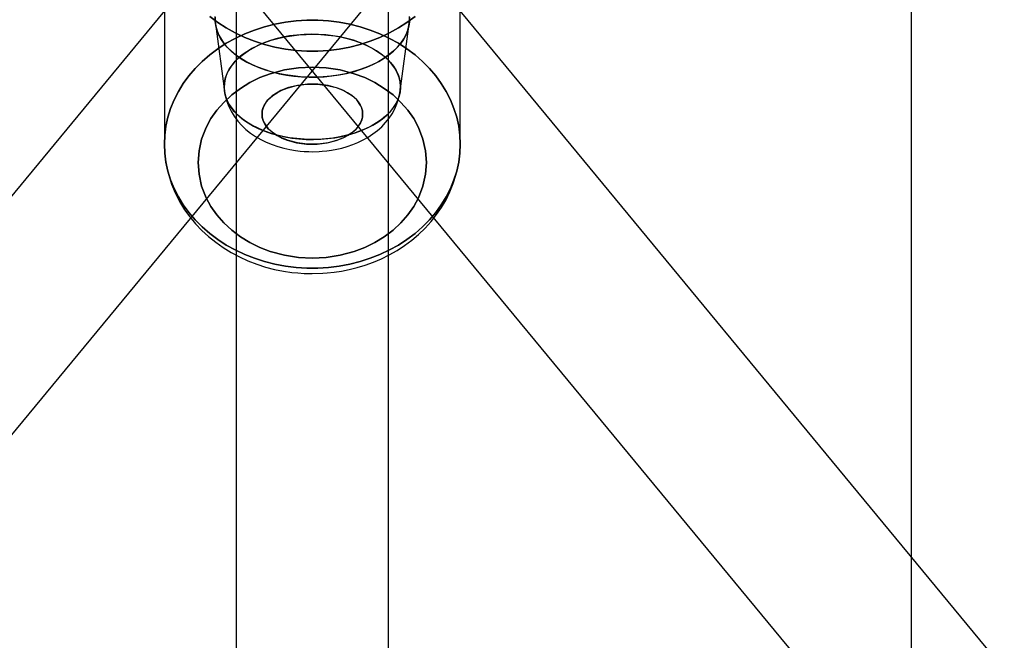
# Model space of a CAD drawing. Extents: x -15285 to 16658, y -3074 to 3470.
# Drawn here: x 4355 to 4472, y -569 to -495 of the extents above; entities that cross this region are included whole.
import ezdxf

# ---------------------------------------------------------------- set-up
doc = ezdxf.new("R2010")
doc.units = 0

msp = doc.modelspace()

# ---------------------------------------------------------------- linework, layer by layer
at = {"color": 7, "linetype": 'Continuous'}
for p, q in [((4460.68, -2795.24), (4460.68, 3160.16)), ((4380.81, -62.39), (4380.81, -656.26)), ((4380.81, -62.39), (4380.81, -656.26)), ((4398.81, -656.26), (4398.81, -62.39)), ((4398.81, -656.26), (4398.81, -62.39)), ((4380.81, -338.26), (4380.81, -656.26)), ((4380.81, -338.26), (4380.81, -656.26)), ((4380.81, -338.26), (4380.81, -656.26)), ((4380.81, -338.26), (4380.81, -656.26)), ((4398.81, -656.26), (4398.81, -338.26)), ((4398.81, -656.26), (4398.81, -338.26)), ((4398.81, -656.26), (4398.81, -338.26)), ((4398.81, -656.26), (4398.81, -338.26)), ((4380.81, -439.58), (4380.81, -1264.26)), ((4380.81, -439.58), (4380.81, -1264.26)), ((4398.81, -1264.26), (4398.81, -439.58)), ((4398.81, -1264.26), (4398.81, -439.58)), ((4380.81, -479.26), (4380.81, -2691.15)), ((4380.81, -479.26), (4380.81, -2691.15)), ((4398.81, -2691.15), (4398.81, -479.26)), ((4398.81, -2691.15), (4398.81, -479.26)), ((4382.87, -481.55), (3442.76, -1619.23)), ((4382.87, -481.55), (3442.76, -1619.23)), ((5336.86, -1619.23), (4396.75, -481.55)), ((5336.86, -1619.23), (4396.75, -481.55)), ((4372.31, -484.43), (4372.31, -510.09)), ((4372.31, -484.43), (4372.31, -510.09)), ((4407.31, -510.09), (4407.31, -484.43)), ((4407.31, -510.09), (4407.31, -484.43)), ((3456.64, -1630.7), (4396.75, -493.02)), ((3456.64, -1630.7), (4396.75, -493.02)), ((4382.87, -493.02), (5322.99, -1630.7)), ((4382.87, -493.02), (5322.99, -1630.7)), ((4378.35, -495.86), (4379.41, -503.81)), ((4378.35, -495.86), (4379.41, -503.81)), ((4400.21, -503.81), (4401.28, -495.86)), ((4400.21, -503.81), (4401.28, -495.86))]:
    msp.add_line(p, q, dxfattribs=at)
for points in [[(4401.96, -494.98), (4401.01, -495.7), (4399.99, -496.35), (4398.93, -496.94), (4397.81, -497.47), (4396.66, -497.92), (4395.46, -498.31), (4394.24, -498.61), (4392.99, -498.85), (4391.73, -499), (4390.45, -499.08), (4389.17, -499.08), (4387.9, -499), (4386.63, -498.85), (4385.39, -498.61), (4384.16, -498.31), (4382.97, -497.92), (4381.81, -497.47), (4380.7, -496.94), (4379.63, -496.35), (4378.62, -495.7), (4377.67, -494.98)], [(4377.67, -494.98), (4378.62, -495.7), (4379.63, -496.35), (4380.7, -496.94), (4381.81, -497.47), (4382.97, -497.92), (4384.16, -498.31), (4385.39, -498.61), (4386.63, -498.85), (4387.9, -499), (4389.17, -499.08), (4390.45, -499.08), (4391.73, -499), (4392.99, -498.85), (4394.24, -498.61), (4395.46, -498.31), (4396.66, -497.92), (4397.81, -497.47), (4398.93, -496.94), (4399.99, -496.35), (4401.01, -495.7), (4401.96, -494.98)], [(4401.96, -494.98), (4401.01, -495.7), (4399.99, -496.35), (4398.93, -496.94), (4397.81, -497.47), (4396.66, -497.92), (4395.46, -498.31), (4394.24, -498.61), (4392.99, -498.85), (4391.73, -499), (4390.45, -499.08), (4389.17, -499.08), (4387.9, -499), (4386.63, -498.85), (4385.39, -498.61), (4384.16, -498.31), (4382.97, -497.92), (4381.81, -497.47), (4380.7, -496.94), (4379.63, -496.35), (4378.62, -495.7), (4377.67, -494.98)], [(4377.67, -494.98), (4378.62, -495.7), (4379.63, -496.35), (4380.7, -496.94), (4381.81, -497.47), (4382.97, -497.92), (4384.16, -498.31), (4385.39, -498.61), (4386.63, -498.85), (4387.9, -499), (4389.17, -499.08), (4390.45, -499.08), (4391.73, -499), (4392.99, -498.85), (4394.24, -498.61), (4395.46, -498.31), (4396.66, -497.92), (4397.81, -497.47), (4398.93, -496.94), (4399.99, -496.35), (4401.01, -495.7), (4401.96, -494.98)], [(4378.32, -495.08), (4378.32, -495.62), (4378.4, -496.15), (4378.55, -496.69), (4378.76, -497.21), (4379.05, -497.72), (4379.4, -498.22), (4379.81, -498.7), (4380.29, -499.15), (4380.82, -499.59), (4381.41, -500), (4382.05, -500.38), (4382.74, -500.72), (4383.48, -501.04), (4384.25, -501.32), (4385.06, -501.56), (4385.89, -501.76), (4386.75, -501.93), (4387.63, -502.05), (4388.52, -502.13), (4389.42, -502.17), (4390.33, -502.17), (4391.23, -502.12), (4392.12, -502.03), (4393, -501.9), (4393.85, -501.73), (4394.68, -501.53), (4395.49, -501.28), (4396.25, -500.99), (4396.98, -500.68), (4397.67, -500.32), (4398.3, -499.94), (4398.88, -499.53), (4399.41, -499.09), (4399.88, -498.63), (4400.28, -498.15), (4400.62, -497.65), (4400.9, -497.14), (4401.1, -496.61), (4401.24, -496.08), (4401.31, -495.54), (4401.3, -495)], [(4401.31, -495.08), (4401.3, -495.62), (4401.22, -496.15), (4401.08, -496.69), (4400.86, -497.21), (4400.58, -497.72), (4400.23, -498.22), (4399.81, -498.7), (4399.34, -499.15), (4398.8, -499.59), (4398.21, -500), (4397.57, -500.38), (4396.88, -500.72), (4396.15, -501.04), (4395.37, -501.32), (4394.57, -501.56), (4393.73, -501.76), (4392.87, -501.93), (4391.99, -502.05), (4391.1, -502.13), (4390.2, -502.17), (4389.3, -502.17), (4388.4, -502.12), (4387.51, -502.03), (4386.63, -501.9), (4385.77, -501.73), (4384.94, -501.53), (4384.14, -501.28), (4383.37, -500.99), (4382.64, -500.68), (4381.96, -500.32), (4381.32, -499.94), (4380.74, -499.53), (4380.21, -499.09), (4379.75, -498.63), (4379.34, -498.15), (4379, -497.65), (4378.73, -497.14), (4378.52, -496.61), (4378.38, -496.08), (4378.32, -495.54), (4378.32, -495)], [(4378.32, -495.08), (4378.32, -495.62), (4378.4, -496.15), (4378.55, -496.69), (4378.76, -497.21), (4379.05, -497.72), (4379.4, -498.22), (4379.81, -498.7), (4380.29, -499.15), (4380.82, -499.59), (4381.41, -500), (4382.05, -500.38), (4382.74, -500.72), (4383.48, -501.04), (4384.25, -501.32), (4385.06, -501.56), (4385.89, -501.76), (4386.75, -501.93), (4387.63, -502.05), (4388.52, -502.13), (4389.42, -502.17), (4390.33, -502.17), (4391.23, -502.12), (4392.12, -502.03), (4393, -501.9), (4393.85, -501.73), (4394.68, -501.53), (4395.49, -501.28), (4396.25, -500.99), (4396.98, -500.68), (4397.67, -500.32), (4398.3, -499.94), (4398.88, -499.53), (4399.41, -499.09), (4399.88, -498.63), (4400.28, -498.15), (4400.62, -497.65), (4400.9, -497.14), (4401.1, -496.61), (4401.24, -496.08), (4401.31, -495.54), (4401.3, -495)], [(4401.31, -495.08), (4401.3, -495.62), (4401.22, -496.15), (4401.08, -496.69), (4400.86, -497.21), (4400.58, -497.72), (4400.23, -498.22), (4399.81, -498.7), (4399.34, -499.15), (4398.8, -499.59), (4398.21, -500), (4397.57, -500.38), (4396.88, -500.72), (4396.15, -501.04), (4395.37, -501.32), (4394.57, -501.56), (4393.73, -501.76), (4392.87, -501.93), (4391.99, -502.05), (4391.1, -502.13), (4390.2, -502.17), (4389.3, -502.17), (4388.4, -502.12), (4387.51, -502.03), (4386.63, -501.9), (4385.77, -501.73), (4384.94, -501.53), (4384.14, -501.28), (4383.37, -500.99), (4382.64, -500.68), (4381.96, -500.32), (4381.32, -499.94), (4380.74, -499.53), (4380.21, -499.09), (4379.75, -498.63), (4379.34, -498.15), (4379, -497.65), (4378.73, -497.14), (4378.52, -496.61), (4378.38, -496.08), (4378.32, -495.54), (4378.32, -495)], [(4379.42, -503.82), (4379.5, -504.31), (4379.67, -504.95), (4379.9, -505.58), (4380.2, -506.2), (4380.57, -506.8), (4381.01, -507.38), (4381.46, -507.88), (4381.95, -508.35), (4382.5, -508.78), (4383.09, -509.18), (4383.71, -509.55), (4384.37, -509.87), (4385.05, -510.15), (4385.75, -510.39), (4386.45, -510.58), (4387.15, -510.74), (4387.82, -510.85), (4388.39, -510.92), (4388.85, -510.96), (4389.39, -510.98), (4389.81, -510.99)], [(4379.42, -503.82), (4379.5, -504.31), (4379.67, -504.95), (4379.9, -505.58), (4380.2, -506.2), (4380.57, -506.8), (4381.01, -507.38), (4381.46, -507.88), (4381.95, -508.35), (4382.5, -508.78), (4383.09, -509.18), (4383.71, -509.55), (4384.37, -509.87), (4385.05, -510.15), (4385.75, -510.39), (4386.45, -510.58), (4387.15, -510.74), (4387.82, -510.85), (4388.39, -510.92), (4388.85, -510.96), (4389.39, -510.98), (4389.81, -510.99)], [(4389.81, -510.99), (4390.63, -510.96), (4390.97, -510.94), (4391.52, -510.89), (4392.09, -510.8), (4392.7, -510.69), (4393.32, -510.55), (4393.95, -510.37), (4394.59, -510.15), (4395.21, -509.89), (4395.82, -509.59), (4396.42, -509.26), (4396.98, -508.88), (4397.52, -508.47), (4398.02, -508.03), (4398.47, -507.55), (4398.89, -507.03), (4399.25, -506.5), (4399.56, -505.93), (4399.82, -505.34), (4400.02, -504.74), (4400.16, -504.12), (4400.21, -503.82)], [(4389.81, -510.99), (4390.63, -510.96), (4390.97, -510.94), (4391.52, -510.89), (4392.09, -510.8), (4392.7, -510.69), (4393.32, -510.55), (4393.95, -510.37), (4394.59, -510.15), (4395.21, -509.89), (4395.82, -509.59), (4396.42, -509.26), (4396.98, -508.88), (4397.52, -508.47), (4398.02, -508.03), (4398.47, -507.55), (4398.89, -507.03), (4399.25, -506.5), (4399.56, -505.93), (4399.82, -505.34), (4400.02, -504.74), (4400.16, -504.12), (4400.21, -503.82)], [(4372.31, -510.08), (4372.32, -510.58), (4372.4, -511.65), (4372.57, -512.71), (4372.82, -513.77), (4373.16, -514.82), (4373.59, -515.85), (4374.11, -516.86), (4374.71, -517.85), (4375.32, -518.7), (4376, -519.51), (4376.74, -520.29), (4377.53, -521.02), (4378.38, -521.7), (4379.27, -522.33), (4380.21, -522.91), (4381.19, -523.42), (4382.2, -523.89), (4383.24, -524.29), (4384.29, -524.63), (4385.35, -524.9), (4386.39, -525.11), (4387.38, -525.26), (4388.09, -525.33), (4388.83, -525.38), (4389.81, -525.4)], [(4372.31, -510.12), (4372.32, -510.58), (4372.4, -511.65), (4372.57, -512.71), (4372.82, -513.77), (4373.16, -514.82), (4373.59, -515.85), (4374.11, -516.86), (4374.71, -517.85), (4375.32, -518.7), (4376, -519.51), (4376.74, -520.29), (4377.53, -521.02), (4378.38, -521.7), (4379.27, -522.33), (4380.21, -522.91), (4381.19, -523.42), (4382.2, -523.89), (4383.24, -524.29), (4384.29, -524.63), (4385.35, -524.9), (4386.39, -525.11), (4387.38, -525.26), (4388.09, -525.33), (4388.83, -525.38), (4389.81, -525.4)], [(4389.81, -525.4), (4391.05, -525.36), (4391.56, -525.33), (4392.39, -525.24), (4393.25, -525.11), (4394.17, -524.92), (4395.11, -524.69), (4396.07, -524.4), (4397.03, -524.05), (4397.98, -523.64), (4398.92, -523.18), (4399.83, -522.66), (4400.72, -522.08), (4401.57, -521.45), (4402.37, -520.77), (4403.14, -520.04), (4403.85, -519.26), (4404.5, -518.43), (4405.1, -517.57), (4405.63, -516.66), (4406.09, -515.73), (4406.48, -514.76), (4406.8, -513.76), (4407.05, -512.75), (4407.21, -511.71), (4407.3, -510.66), (4407.31, -510.08)], [(4389.81, -525.4), (4391.05, -525.36), (4391.56, -525.33), (4392.39, -525.24), (4393.25, -525.11), (4394.17, -524.92), (4395.11, -524.69), (4396.07, -524.4), (4397.03, -524.05), (4397.98, -523.64), (4398.92, -523.18), (4399.83, -522.66), (4400.72, -522.08), (4401.57, -521.45), (4402.37, -520.77), (4403.14, -520.04), (4403.85, -519.26), (4404.5, -518.43), (4405.1, -517.57), (4405.63, -516.66), (4406.09, -515.73), (4406.48, -514.76), (4406.8, -513.76), (4407.05, -512.75), (4407.21, -511.71), (4407.3, -510.66), (4407.31, -510.09)]]:
    msp.add_lwpolyline(points, dxfattribs=at)
for points in [[(4372.31, -510.09), (4372.36, -511.16), (4372.5, -512.23), (4372.73, -513.28), (4373.05, -514.32), (4373.47, -515.33), (4373.97, -516.32), (4374.55, -517.27), (4375.22, -518.18), (4375.96, -519.05), (4376.78, -519.88), (4377.67, -520.65), (4378.62, -521.36), (4379.63, -522.02), (4380.7, -522.61), (4381.81, -523.13), (4382.97, -523.59), (4384.16, -523.97), (4385.39, -524.28), (4386.63, -524.51), (4387.9, -524.67), (4389.17, -524.74), (4390.45, -524.74), (4391.73, -524.67), (4392.99, -524.51), (4394.24, -524.28), (4395.46, -523.97), (4396.66, -523.59), (4397.81, -523.13), (4398.93, -522.61), (4399.99, -522.02), (4401.01, -521.36), (4401.96, -520.65), (4402.85, -519.88), (4403.66, -519.05), (4404.41, -518.18), (4405.07, -517.27), (4405.66, -516.32), (4406.16, -515.33), (4406.57, -514.32), (4406.89, -513.28), (4407.13, -512.23), (4407.27, -511.16), (4407.31, -510.09), (4407.27, -509.02), (4407.13, -507.96), (4406.89, -506.91), (4406.57, -505.87), (4406.16, -504.86), (4405.66, -503.87), (4405.07, -502.92), (4404.41, -502), (4403.66, -501.13), (4402.85, -500.31), (4401.96, -499.54), (4401.01, -498.82), (4399.99, -498.17), (4398.93, -497.58), (4397.81, -497.05), (4396.66, -496.6), (4395.46, -496.22), (4394.24, -495.91), (4392.99, -495.68), (4391.73, -495.52), (4390.45, -495.44), (4389.17, -495.44), (4387.9, -495.52), (4386.63, -495.68), (4385.39, -495.91), (4384.16, -496.22), (4382.97, -496.6), (4381.81, -497.05), (4380.7, -497.58), (4379.63, -498.17), (4378.62, -498.82), (4377.67, -499.54), (4376.78, -500.31), (4375.96, -501.13), (4375.22, -502), (4374.55, -502.92), (4373.97, -503.87), (4373.47, -504.86), (4373.05, -505.87), (4372.73, -506.91), (4372.5, -507.96), (4372.36, -509.02)], [(4407.31, -510.09), (4407.27, -511.16), (4407.13, -512.23), (4406.89, -513.28), (4406.57, -514.32), (4406.16, -515.33), (4405.66, -516.32), (4405.07, -517.27), (4404.41, -518.18), (4403.66, -519.05), (4402.85, -519.88), (4401.96, -520.65), (4401.01, -521.36), (4399.99, -522.02), (4398.93, -522.61), (4397.81, -523.13), (4396.66, -523.59), (4395.46, -523.97), (4394.24, -524.28), (4392.99, -524.51), (4391.73, -524.67), (4390.45, -524.74), (4389.17, -524.74), (4387.9, -524.67), (4386.63, -524.51), (4385.39, -524.28), (4384.16, -523.97), (4382.97, -523.59), (4381.81, -523.13), (4380.7, -522.61), (4379.63, -522.02), (4378.62, -521.36), (4377.67, -520.65), (4376.78, -519.88), (4375.96, -519.05), (4375.22, -518.18), (4374.55, -517.27), (4373.97, -516.32), (4373.47, -515.33), (4373.05, -514.32), (4372.73, -513.28), (4372.5, -512.23), (4372.36, -511.16), (4372.31, -510.09), (4372.36, -509.02), (4372.5, -507.96), (4372.73, -506.91), (4373.05, -505.87), (4373.47, -504.86), (4373.97, -503.87), (4374.55, -502.92), (4375.22, -502), (4375.96, -501.13), (4376.78, -500.31), (4377.67, -499.54), (4378.62, -498.82), (4379.63, -498.17), (4380.7, -497.58), (4381.81, -497.05), (4382.97, -496.6), (4384.16, -496.22), (4385.39, -495.91), (4386.63, -495.68), (4387.9, -495.52), (4389.17, -495.44), (4390.45, -495.44), (4391.73, -495.52), (4392.99, -495.68), (4394.24, -495.91), (4395.46, -496.22), (4396.66, -496.6), (4397.81, -497.05), (4398.93, -497.58), (4399.99, -498.17), (4401.01, -498.82), (4401.96, -499.54), (4402.85, -500.31), (4403.66, -501.13), (4404.41, -502), (4405.07, -502.92), (4405.66, -503.87), (4406.16, -504.86), (4406.57, -505.87), (4406.89, -506.91), (4407.13, -507.96), (4407.27, -509.02)], [(4372.31, -510.09), (4372.36, -511.16), (4372.5, -512.23), (4372.73, -513.28), (4373.05, -514.32), (4373.47, -515.33), (4373.97, -516.32), (4374.55, -517.27), (4375.22, -518.18), (4375.96, -519.05), (4376.78, -519.88), (4377.67, -520.65), (4378.62, -521.36), (4379.63, -522.02), (4380.7, -522.61), (4381.81, -523.13), (4382.97, -523.59), (4384.16, -523.97), (4385.39, -524.28), (4386.63, -524.51), (4387.9, -524.67), (4389.17, -524.74), (4390.45, -524.74), (4391.73, -524.67), (4392.99, -524.51), (4394.24, -524.28), (4395.46, -523.97), (4396.66, -523.59), (4397.81, -523.13), (4398.93, -522.61), (4399.99, -522.02), (4401.01, -521.36), (4401.96, -520.65), (4402.85, -519.88), (4403.66, -519.05), (4404.41, -518.18), (4405.07, -517.27), (4405.66, -516.32), (4406.16, -515.33), (4406.57, -514.32), (4406.89, -513.28), (4407.13, -512.23), (4407.27, -511.16), (4407.31, -510.09), (4407.27, -509.02), (4407.13, -507.96), (4406.89, -506.91), (4406.57, -505.87), (4406.16, -504.86), (4405.66, -503.87), (4405.07, -502.92), (4404.41, -502), (4403.66, -501.13), (4402.85, -500.31), (4401.96, -499.54), (4401.01, -498.82), (4399.99, -498.17), (4398.93, -497.58), (4397.81, -497.05), (4396.66, -496.6), (4395.46, -496.22), (4394.24, -495.91), (4392.99, -495.68), (4391.73, -495.52), (4390.45, -495.44), (4389.17, -495.44), (4387.9, -495.52), (4386.63, -495.68), (4385.39, -495.91), (4384.16, -496.22), (4382.97, -496.6), (4381.81, -497.05), (4380.7, -497.58), (4379.63, -498.17), (4378.62, -498.82), (4377.67, -499.54), (4376.78, -500.31), (4375.96, -501.13), (4375.22, -502), (4374.55, -502.92), (4373.97, -503.87), (4373.47, -504.86), (4373.05, -505.87), (4372.73, -506.91), (4372.5, -507.96), (4372.36, -509.02)], [(4407.31, -510.09), (4407.27, -511.16), (4407.13, -512.23), (4406.89, -513.28), (4406.57, -514.32), (4406.16, -515.33), (4405.66, -516.32), (4405.07, -517.27), (4404.41, -518.18), (4403.66, -519.05), (4402.85, -519.88), (4401.96, -520.65), (4401.01, -521.36), (4399.99, -522.02), (4398.93, -522.61), (4397.81, -523.13), (4396.66, -523.59), (4395.46, -523.97), (4394.24, -524.28), (4392.99, -524.51), (4391.73, -524.67), (4390.45, -524.74), (4389.17, -524.74), (4387.9, -524.67), (4386.63, -524.51), (4385.39, -524.28), (4384.16, -523.97), (4382.97, -523.59), (4381.81, -523.13), (4380.7, -522.61), (4379.63, -522.02), (4378.62, -521.36), (4377.67, -520.65), (4376.78, -519.88), (4375.96, -519.05), (4375.22, -518.18), (4374.55, -517.27), (4373.97, -516.32), (4373.47, -515.33), (4373.05, -514.32), (4372.73, -513.28), (4372.5, -512.23), (4372.36, -511.16), (4372.31, -510.09), (4372.36, -509.02), (4372.5, -507.96), (4372.73, -506.91), (4373.05, -505.87), (4373.47, -504.86), (4373.97, -503.87), (4374.55, -502.92), (4375.22, -502), (4375.96, -501.13), (4376.78, -500.31), (4377.67, -499.54), (4378.62, -498.82), (4379.63, -498.17), (4380.7, -497.58), (4381.81, -497.05), (4382.97, -496.6), (4384.16, -496.22), (4385.39, -495.91), (4386.63, -495.68), (4387.9, -495.52), (4389.17, -495.44), (4390.45, -495.44), (4391.73, -495.52), (4392.99, -495.68), (4394.24, -495.91), (4395.46, -496.22), (4396.66, -496.6), (4397.81, -497.05), (4398.93, -497.58), (4399.99, -498.17), (4401.01, -498.82), (4401.96, -499.54), (4402.85, -500.31), (4403.66, -501.13), (4404.41, -502), (4405.07, -502.92), (4405.66, -503.87), (4406.16, -504.86), (4406.57, -505.87), (4406.89, -506.91), (4407.13, -507.96), (4407.27, -509.02)], [(4381.66, -507.2), (4382.22, -507.59), (4382.84, -507.95), (4383.5, -508.27), (4384.21, -508.57), (4384.96, -508.83), (4385.73, -509.05), (4386.54, -509.23), (4387.37, -509.37), (4388.22, -509.47), (4389.07, -509.53), (4389.94, -509.54), (4390.8, -509.51), (4391.65, -509.44), (4392.49, -509.33), (4393.32, -509.18), (4394.11, -508.99), (4394.88, -508.76), (4395.62, -508.49), (4396.32, -508.18), (4396.97, -507.85), (4397.57, -507.48), (4398.12, -507.08), (4398.61, -506.66), (4399.04, -506.22), (4399.41, -505.75), (4399.72, -505.27), (4399.95, -504.77), (4400.12, -504.27), (4400.22, -503.76), (4400.24, -503.24), (4400.2, -502.73), (4400.08, -502.22), (4399.89, -501.72), (4399.64, -501.23), (4399.31, -500.75), (4398.93, -500.29), (4398.48, -499.85), (4397.97, -499.44), (4397.4, -499.05), (4396.79, -498.69), (4396.12, -498.36), (4395.41, -498.07), (4394.67, -497.81), (4393.89, -497.59), (4393.08, -497.41), (4392.25, -497.27), (4391.41, -497.17), (4390.55, -497.11), (4389.69, -497.09), (4388.83, -497.12), (4387.97, -497.19), (4387.13, -497.3), (4386.31, -497.45), (4385.51, -497.65), (4384.74, -497.88), (4384, -498.15), (4383.31, -498.45), (4382.66, -498.79), (4382.05, -499.16), (4381.51, -499.55), (4381.01, -499.97), (4380.58, -500.42), (4380.21, -500.88), (4379.91, -501.37), (4379.67, -501.86), (4379.5, -502.37), (4379.41, -502.88), (4379.38, -503.39), (4379.43, -503.9), (4379.54, -504.41), (4379.73, -504.92), (4379.99, -505.41), (4380.31, -505.89), (4380.7, -506.34), (4381.15, -506.78)], [(4397.97, -507.2), (4397.4, -507.59), (4396.79, -507.95), (4396.12, -508.27), (4395.41, -508.57), (4394.67, -508.83), (4393.89, -509.05), (4393.08, -509.23), (4392.25, -509.37), (4391.41, -509.47), (4390.55, -509.53), (4389.69, -509.54), (4388.83, -509.51), (4387.97, -509.44), (4387.13, -509.33), (4386.31, -509.18), (4385.51, -508.99), (4384.74, -508.76), (4384, -508.49), (4383.31, -508.18), (4382.66, -507.85), (4382.05, -507.48), (4381.51, -507.08), (4381.01, -506.66), (4380.58, -506.22), (4380.21, -505.75), (4379.91, -505.27), (4379.67, -504.77), (4379.5, -504.27), (4379.41, -503.76), (4379.38, -503.24), (4379.43, -502.73), (4379.54, -502.22), (4379.73, -501.72), (4379.99, -501.23), (4380.31, -500.75), (4380.7, -500.29), (4381.15, -499.85), (4381.66, -499.44), (4382.22, -499.05), (4382.84, -498.69), (4383.5, -498.36), (4384.21, -498.07), (4384.96, -497.81), (4385.73, -497.59), (4386.54, -497.41), (4387.37, -497.27), (4388.22, -497.17), (4389.07, -497.11), (4389.94, -497.09), (4390.8, -497.12), (4391.65, -497.19), (4392.49, -497.3), (4393.32, -497.45), (4394.11, -497.65), (4394.88, -497.88), (4395.62, -498.15), (4396.32, -498.45), (4396.97, -498.79), (4397.57, -499.16), (4398.12, -499.55), (4398.61, -499.97), (4399.04, -500.42), (4399.41, -500.88), (4399.72, -501.37), (4399.95, -501.86), (4400.12, -502.37), (4400.22, -502.88), (4400.24, -503.39), (4400.2, -503.9), (4400.08, -504.41), (4399.89, -504.92), (4399.64, -505.41), (4399.31, -505.89), (4398.93, -506.34), (4398.48, -506.78)], [(4381.66, -507.2), (4382.22, -507.59), (4382.84, -507.95), (4383.5, -508.27), (4384.21, -508.57), (4384.96, -508.83), (4385.73, -509.05), (4386.54, -509.23), (4387.37, -509.37), (4388.22, -509.47), (4389.07, -509.53), (4389.94, -509.54), (4390.8, -509.51), (4391.65, -509.44), (4392.49, -509.33), (4393.32, -509.18), (4394.11, -508.99), (4394.88, -508.76), (4395.62, -508.49), (4396.32, -508.18), (4396.97, -507.85), (4397.57, -507.48), (4398.12, -507.08), (4398.61, -506.66), (4399.04, -506.22), (4399.41, -505.75), (4399.72, -505.27), (4399.95, -504.77), (4400.12, -504.27), (4400.22, -503.76), (4400.24, -503.24), (4400.2, -502.73), (4400.08, -502.22), (4399.89, -501.72), (4399.64, -501.23), (4399.31, -500.75), (4398.93, -500.29), (4398.48, -499.85), (4397.97, -499.44), (4397.4, -499.05), (4396.79, -498.69), (4396.12, -498.36), (4395.41, -498.07), (4394.67, -497.81), (4393.89, -497.59), (4393.08, -497.41), (4392.25, -497.27), (4391.41, -497.17), (4390.55, -497.11), (4389.69, -497.09), (4388.83, -497.12), (4387.97, -497.19), (4387.13, -497.3), (4386.31, -497.45), (4385.51, -497.65), (4384.74, -497.88), (4384, -498.15), (4383.31, -498.45), (4382.66, -498.79), (4382.05, -499.16), (4381.51, -499.55), (4381.01, -499.97), (4380.58, -500.42), (4380.21, -500.88), (4379.91, -501.37), (4379.67, -501.86), (4379.5, -502.37), (4379.41, -502.88), (4379.38, -503.39), (4379.43, -503.9), (4379.54, -504.41), (4379.73, -504.92), (4379.99, -505.41), (4380.31, -505.89), (4380.7, -506.34), (4381.15, -506.78)], [(4397.97, -507.2), (4397.4, -507.59), (4396.79, -507.95), (4396.12, -508.27), (4395.41, -508.57), (4394.67, -508.83), (4393.89, -509.05), (4393.08, -509.23), (4392.25, -509.37), (4391.41, -509.47), (4390.55, -509.53), (4389.69, -509.54), (4388.83, -509.51), (4387.97, -509.44), (4387.13, -509.33), (4386.31, -509.18), (4385.51, -508.99), (4384.74, -508.76), (4384, -508.49), (4383.31, -508.18), (4382.66, -507.85), (4382.05, -507.48), (4381.51, -507.08), (4381.01, -506.66), (4380.58, -506.22), (4380.21, -505.75), (4379.91, -505.27), (4379.67, -504.77), (4379.5, -504.27), (4379.41, -503.76), (4379.38, -503.24), (4379.43, -502.73), (4379.54, -502.22), (4379.73, -501.72), (4379.99, -501.23), (4380.31, -500.75), (4380.7, -500.29), (4381.15, -499.85), (4381.66, -499.44), (4382.22, -499.05), (4382.84, -498.69), (4383.5, -498.36), (4384.21, -498.07), (4384.96, -497.81), (4385.73, -497.59), (4386.54, -497.41), (4387.37, -497.27), (4388.22, -497.17), (4389.07, -497.11), (4389.94, -497.09), (4390.8, -497.12), (4391.65, -497.19), (4392.49, -497.3), (4393.32, -497.45), (4394.11, -497.65), (4394.88, -497.88), (4395.62, -498.15), (4396.32, -498.45), (4396.97, -498.79), (4397.57, -499.16), (4398.12, -499.55), (4398.61, -499.97), (4399.04, -500.42), (4399.41, -500.88), (4399.72, -501.37), (4399.95, -501.86), (4400.12, -502.37), (4400.22, -502.88), (4400.24, -503.39), (4400.2, -503.9), (4400.08, -504.41), (4399.89, -504.92), (4399.64, -505.41), (4399.31, -505.89), (4398.93, -506.34), (4398.48, -506.78)], [(4376.31, -512.28), (4376.41, -513.65), (4376.72, -515.05), (4377.26, -516.44), (4377.82, -517.48), (4378.51, -518.47), (4379.33, -519.41), (4380.27, -520.27), (4381.3, -521.06), (4382.42, -521.74), (4383.6, -522.32), (4384.84, -522.79), (4386.5, -523.24), (4388.17, -523.5), (4389.81, -523.59), (4391.45, -523.5), (4393.12, -523.24), (4394.78, -522.79), (4396.02, -522.32), (4397.2, -521.74), (4398.32, -521.06), (4399.36, -520.27), (4400.29, -519.41), (4401.11, -518.47), (4401.8, -517.48), (4402.36, -516.44), (4402.9, -515.05), (4403.21, -513.65), (4403.31, -512.28), (4403.21, -510.9), (4402.9, -509.5), (4402.36, -508.11), (4401.8, -507.07), (4401.11, -506.09), (4400.29, -505.15), (4399.36, -504.28), (4398.32, -503.5), (4397.2, -502.81), (4396.02, -502.23), (4394.78, -501.76), (4393.12, -501.31), (4391.45, -501.05), (4389.81, -500.97), (4388.17, -501.05), (4386.5, -501.31), (4384.84, -501.76), (4383.6, -502.23), (4382.42, -502.81), (4381.3, -503.5), (4380.27, -504.28), (4379.33, -505.15), (4378.51, -506.09), (4377.82, -507.07), (4377.26, -508.11), (4376.72, -509.5), (4376.41, -510.9)], [(4403.31, -512.28), (4403.21, -513.65), (4402.9, -515.05), (4402.36, -516.44), (4401.8, -517.48), (4401.11, -518.47), (4400.29, -519.41), (4399.36, -520.27), (4398.32, -521.06), (4397.2, -521.74), (4396.02, -522.32), (4394.78, -522.79), (4393.12, -523.24), (4391.45, -523.5), (4389.81, -523.59), (4388.17, -523.5), (4386.5, -523.24), (4384.84, -522.79), (4383.6, -522.32), (4382.42, -521.74), (4381.3, -521.06), (4380.27, -520.27), (4379.33, -519.41), (4378.51, -518.47), (4377.82, -517.48), (4377.26, -516.44), (4376.72, -515.05), (4376.41, -513.65), (4376.31, -512.28), (4376.41, -510.9), (4376.72, -509.5), (4377.26, -508.11), (4377.82, -507.07), (4378.51, -506.09), (4379.33, -505.15), (4380.27, -504.28), (4381.3, -503.5), (4382.42, -502.81), (4383.6, -502.23), (4384.84, -501.76), (4386.5, -501.31), (4388.17, -501.05), (4389.81, -500.97), (4391.45, -501.05), (4393.12, -501.31), (4394.78, -501.76), (4396.02, -502.23), (4397.2, -502.81), (4398.32, -503.5), (4399.36, -504.28), (4400.29, -505.15), (4401.11, -506.09), (4401.8, -507.07), (4402.36, -508.11), (4402.9, -509.5), (4403.21, -510.9)], [(4376.31, -512.28), (4376.41, -513.65), (4376.72, -515.05), (4377.26, -516.44), (4377.82, -517.48), (4378.51, -518.47), (4379.33, -519.41), (4380.27, -520.27), (4381.3, -521.06), (4382.42, -521.74), (4383.6, -522.32), (4384.84, -522.79), (4386.5, -523.24), (4388.17, -523.5), (4389.81, -523.59), (4391.45, -523.5), (4393.12, -523.24), (4394.78, -522.79), (4396.02, -522.32), (4397.2, -521.74), (4398.32, -521.06), (4399.36, -520.27), (4400.29, -519.41), (4401.11, -518.47), (4401.8, -517.48), (4402.36, -516.44), (4402.9, -515.05), (4403.21, -513.65), (4403.31, -512.28), (4403.21, -510.9), (4402.9, -509.5), (4402.36, -508.11), (4401.8, -507.07), (4401.11, -506.09), (4400.29, -505.15), (4399.36, -504.28), (4398.32, -503.5), (4397.2, -502.81), (4396.02, -502.23), (4394.78, -501.76), (4393.12, -501.31), (4391.45, -501.05), (4389.81, -500.97), (4388.17, -501.05), (4386.5, -501.31), (4384.84, -501.76), (4383.6, -502.23), (4382.42, -502.81), (4381.3, -503.5), (4380.27, -504.28), (4379.33, -505.15), (4378.51, -506.09), (4377.82, -507.07), (4377.26, -508.11), (4376.72, -509.5), (4376.41, -510.9)], [(4403.31, -512.28), (4403.21, -513.65), (4402.9, -515.05), (4402.36, -516.44), (4401.8, -517.48), (4401.11, -518.47), (4400.29, -519.41), (4399.36, -520.27), (4398.32, -521.06), (4397.2, -521.74), (4396.02, -522.32), (4394.78, -522.79), (4393.12, -523.24), (4391.45, -523.5), (4389.81, -523.59), (4388.17, -523.5), (4386.5, -523.24), (4384.84, -522.79), (4383.6, -522.32), (4382.42, -521.74), (4381.3, -521.06), (4380.27, -520.27), (4379.33, -519.41), (4378.51, -518.47), (4377.82, -517.48), (4377.26, -516.44), (4376.72, -515.05), (4376.41, -513.65), (4376.31, -512.28), (4376.41, -510.9), (4376.72, -509.5), (4377.26, -508.11), (4377.82, -507.07), (4378.51, -506.09), (4379.33, -505.15), (4380.27, -504.28), (4381.3, -503.5), (4382.42, -502.81), (4383.6, -502.23), (4384.84, -501.76), (4386.5, -501.31), (4388.17, -501.05), (4389.81, -500.97), (4391.45, -501.05), (4393.12, -501.31), (4394.78, -501.76), (4396.02, -502.23), (4397.2, -502.81), (4398.32, -503.5), (4399.36, -504.28), (4400.29, -505.15), (4401.11, -506.09), (4401.8, -507.07), (4402.36, -508.11), (4402.9, -509.5), (4403.21, -510.9)], [(4385.15, -508.76), (4385.64, -509.08), (4386.21, -509.37), (4386.85, -509.63), (4387.39, -509.79), (4387.95, -509.92), (4388.54, -510.02), (4389.14, -510.08), (4390.37, -510.08), (4390.97, -510.03), (4391.55, -509.94), (4392.62, -509.68), (4393.53, -509.32), (4394.06, -509.03), (4394.55, -508.69), (4394.98, -508.31), (4395.25, -507.99), (4395.47, -507.66), (4395.63, -507.3), (4395.73, -506.94), (4395.74, -506.21), (4395.66, -505.85), (4395.51, -505.51), (4395.07, -504.87), (4394.47, -504.33), (4393.98, -504.01), (4393.42, -503.71), (4392.77, -503.46), (4392.24, -503.3), (4391.68, -503.17), (4391.08, -503.07), (4390.48, -503.01), (4389.25, -503.01), (4388.66, -503.06), (4388.07, -503.14), (4387.01, -503.41), (4386.1, -503.76), (4385.56, -504.06), (4385.07, -504.39), (4384.64, -504.78), (4384.37, -505.1), (4384.16, -505.43), (4383.99, -505.78), (4383.89, -506.15), (4383.88, -506.88), (4383.97, -507.23), (4384.11, -507.58), (4384.56, -508.22)], [(4394.47, -508.76), (4393.98, -509.08), (4393.42, -509.37), (4392.77, -509.63), (4392.24, -509.79), (4391.68, -509.92), (4391.08, -510.02), (4390.48, -510.08), (4389.25, -510.08), (4388.66, -510.03), (4388.07, -509.94), (4387.01, -509.68), (4386.1, -509.32), (4385.56, -509.03), (4385.07, -508.69), (4384.64, -508.31), (4384.37, -507.99), (4384.16, -507.66), (4383.99, -507.3), (4383.89, -506.94), (4383.88, -506.21), (4383.97, -505.85), (4384.11, -505.51), (4384.56, -504.87), (4385.15, -504.33), (4385.64, -504.01), (4386.21, -503.71), (4386.85, -503.46), (4387.39, -503.3), (4387.95, -503.17), (4388.54, -503.07), (4389.14, -503.01), (4390.37, -503.01), (4390.97, -503.06), (4391.55, -503.14), (4392.62, -503.41), (4393.53, -503.76), (4394.06, -504.06), (4394.55, -504.39), (4394.98, -504.78), (4395.25, -505.1), (4395.47, -505.43), (4395.63, -505.78), (4395.73, -506.15), (4395.74, -506.88), (4395.66, -507.23), (4395.51, -507.58), (4395.07, -508.22)], [(4385.15, -508.76), (4385.64, -509.08), (4386.21, -509.37), (4386.85, -509.63), (4387.39, -509.79), (4387.95, -509.92), (4388.54, -510.02), (4389.14, -510.08), (4390.37, -510.08), (4390.97, -510.03), (4391.55, -509.94), (4392.62, -509.68), (4393.53, -509.32), (4394.06, -509.03), (4394.55, -508.69), (4394.98, -508.31), (4395.25, -507.99), (4395.47, -507.66), (4395.63, -507.3), (4395.73, -506.94), (4395.74, -506.21), (4395.66, -505.85), (4395.51, -505.51), (4395.07, -504.87), (4394.47, -504.33), (4393.98, -504.01), (4393.42, -503.71), (4392.77, -503.46), (4392.24, -503.3), (4391.68, -503.17), (4391.08, -503.07), (4390.48, -503.01), (4389.25, -503.01), (4388.66, -503.06), (4388.07, -503.14), (4387.01, -503.41), (4386.1, -503.76), (4385.56, -504.06), (4385.07, -504.39), (4384.64, -504.78), (4384.37, -505.1), (4384.16, -505.43), (4383.99, -505.78), (4383.89, -506.15), (4383.88, -506.88), (4383.97, -507.23), (4384.11, -507.58), (4384.56, -508.22)], [(4394.47, -508.76), (4393.98, -509.08), (4393.42, -509.37), (4392.77, -509.63), (4392.24, -509.79), (4391.68, -509.92), (4391.08, -510.02), (4390.48, -510.08), (4389.25, -510.08), (4388.66, -510.03), (4388.07, -509.94), (4387.01, -509.68), (4386.1, -509.32), (4385.56, -509.03), (4385.07, -508.69), (4384.64, -508.31), (4384.37, -507.99), (4384.16, -507.66), (4383.99, -507.3), (4383.89, -506.94), (4383.88, -506.21), (4383.97, -505.85), (4384.11, -505.51), (4384.56, -504.87), (4385.15, -504.33), (4385.64, -504.01), (4386.21, -503.71), (4386.85, -503.46), (4387.39, -503.3), (4387.95, -503.17), (4388.54, -503.07), (4389.14, -503.01), (4390.37, -503.01), (4390.97, -503.06), (4391.55, -503.14), (4392.62, -503.41), (4393.53, -503.76), (4394.06, -504.06), (4394.55, -504.39), (4394.98, -504.78), (4395.25, -505.1), (4395.47, -505.43), (4395.63, -505.78), (4395.73, -506.15), (4395.74, -506.88), (4395.66, -507.23), (4395.51, -507.58), (4395.07, -508.22)]]:
    msp.add_lwpolyline(points, close=True, dxfattribs=at)

doc.saveas('drawing.dxf')
